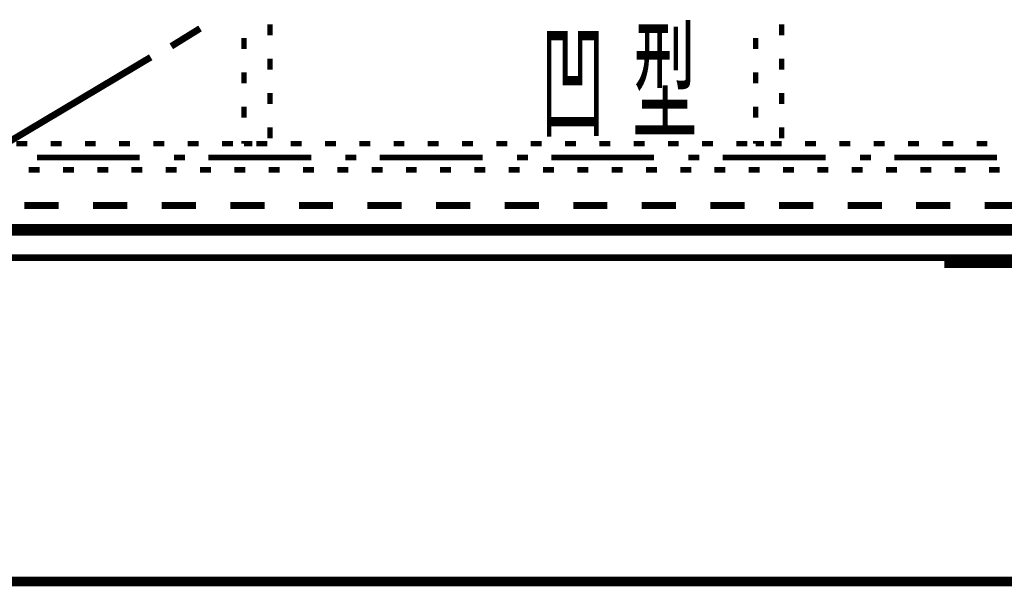
# Model space of a CAD drawing. Extents: x -38 to 559, y 26 to 236.
# Drawn here: x 79 to 109, y 97 to 115 of the extents above; entities that cross this region are included whole.
import ezdxf

# ---------------------------------------------------------------- set-up
doc = ezdxf.new("R2010")
doc.units = 0
doc.layers.add('LAYER_2', color=7, linetype='CONTINUOUS')
doc.styles.get("Standard").update_dxf_attribs({"font": 'TXT', "bigfont": 'BIGFONT'})

msp = doc.modelspace()

# ---------------------------------------------------------------- linework, layer by layer
at = {"layer": 'LAYER_2'}
for points, const_width in [([(73.6358, 132.3145), (113.8525, 132.3145), (113.8525, 108.3962), (73.6358, 108.3962), (73.6358, 132.3145)], 0.254), ([(73.7628, 132.3145), (113.7678, 132.3145), (113.7678, 108.5232), (73.7628, 108.5232), (73.7628, 132.3145)], 0.2081), ([(86.2512, 114.7885), (86.2512, 114.4499)], 0.1693), ([(102.0415, 114.7885), (102.0415, 114.4499)], 0.1693), ([(83.2032, 114.1112), (84.0922, 114.6615)], 0.2081), ([(85.4468, 114.0265), (85.4468, 114.3652)], 0.1693), ([(101.2372, 114.0265), (101.2372, 114.3652)], 0.1693), ([(73.7628, 108.5232), (82.5682, 113.7725)], 0.2081), ([(86.2512, 113.7302), (86.2512, 113.3915)], 0.1693), ([(102.0415, 113.7302), (102.0415, 113.3915)], 0.1693), ([(85.4468, 112.9682), (85.4468, 113.3069)], 0.1693), ([(101.2372, 112.9682), (101.2372, 113.3069)], 0.1693), ([(86.2512, 112.6719), (86.2512, 112.3332)], 0.1693), ([(102.0415, 112.6719), (102.0415, 112.3332)], 0.1693), ([(85.4468, 111.9099), (85.4468, 112.2486)], 0.1693), ([(101.2372, 111.9099), (101.2372, 112.2486)], 0.1693), ([(86.2512, 111.6135), (86.2512, 111.2749)], 0.1693), ([(102.0415, 111.6135), (102.0415, 111.2749)], 0.1693), ([(85.4468, 111.1055), (85.4468, 111.1902)], 0.1693), ([(101.2372, 111.1055), (101.2372, 111.1902)], 0.1693), ([(78.4195, 111.1055), (78.7582, 111.1055)], 0.1693), ([(79.4778, 111.1055), (79.8165, 111.1055)], 0.1693), ([(80.5362, 111.1055), (80.8748, 111.1055)], 0.1693), ([(81.5945, 111.1055), (81.9332, 111.1055)], 0.1693), ([(82.6528, 111.1055), (82.9915, 111.1055)], 0.1693), ([(83.7112, 111.1055), (84.0498, 111.1055)], 0.1693), ([(84.7695, 111.1055), (85.1082, 111.1055)], 0.1693), ([(85.7008, 111.1055), (85.4468, 111.1055)], 0.1693), ([(85.8278, 111.1055), (86.1665, 111.1055)], 0.1693), ([(86.8862, 111.1055), (87.2248, 111.1055)], 0.1693), ([(87.9445, 111.1055), (88.2832, 111.1055)], 0.1693), ([(89.0028, 111.1055), (89.3415, 111.1055)], 0.1693), ([(90.0612, 111.1055), (90.3998, 111.1055)], 0.1693), ([(91.1195, 111.1055), (91.4582, 111.1055)], 0.1693), ([(92.1778, 111.1055), (92.5165, 111.1055)], 0.1693), ([(93.2362, 111.1055), (93.5748, 111.1055)], 0.1693), ([(94.2945, 111.1055), (94.6332, 111.1055)], 0.1693), ([(95.3528, 111.1055), (95.6915, 111.1055)], 0.1693), ([(96.4112, 111.1055), (96.7498, 111.1055)], 0.1693), ([(97.4695, 111.1055), (97.8082, 111.1055)], 0.1693), ([(98.5278, 111.1055), (98.8665, 111.1055)], 0.1693), ([(99.5862, 111.1055), (99.9248, 111.1055)], 0.1693), ([(100.6445, 111.1055), (100.9832, 111.1055)], 0.1693), ([(101.4912, 111.1055), (101.2372, 111.1055)], 0.1693), ([(101.7028, 111.1055), (102.0415, 111.1055)], 0.1693), ([(102.7612, 111.1055), (103.0998, 111.1055)], 0.1693), ([(103.8195, 111.1055), (104.1582, 111.1055)], 0.1693), ([(104.8778, 111.1055), (105.2165, 111.1055)], 0.1693), ([(105.9362, 111.1055), (106.2748, 111.1055)], 0.1693), ([(106.9945, 111.1055), (107.3332, 111.1055)], 0.1693), ([(108.0528, 111.1055), (108.3915, 111.1055)], 0.1693), ([(79.0545, 110.6822), (82.2295, 110.6822)], 0.1693), ([(83.2878, 110.6822), (83.6265, 110.6822)], 0.1693), ([(84.3462, 110.6822), (87.5212, 110.6822)], 0.1693), ([(88.5795, 110.6822), (88.9182, 110.6822)], 0.1693), ([(89.6378, 110.6822), (92.8128, 110.6822)], 0.1693), ([(93.8712, 110.6822), (94.2098, 110.6822)], 0.1693), ([(94.9295, 110.6822), (98.1045, 110.6822)], 0.1693), ([(99.1628, 110.6822), (99.5015, 110.6822)], 0.1693), ([(100.2212, 110.6822), (103.3962, 110.6822)], 0.1693), ([(104.4545, 110.6822), (104.7932, 110.6822)], 0.1693), ([(105.5128, 110.6822), (108.6878, 110.6822)], 0.1693), ([(79.1392, 110.3012), (78.8005, 110.3012)], 0.1693), ([(80.1975, 110.3012), (79.8588, 110.3012)], 0.1693), ([(81.2558, 110.3012), (80.9172, 110.3012)], 0.1693), ([(82.3142, 110.3012), (81.9755, 110.3012)], 0.1693), ([(83.3725, 110.3012), (83.0338, 110.3012)], 0.1693), ([(84.4308, 110.3012), (84.0922, 110.3012)], 0.1693), ([(85.4892, 110.3012), (85.1505, 110.3012)], 0.1693), ([(86.5475, 110.3012), (86.2088, 110.3012)], 0.1693), ([(87.6058, 110.3012), (87.2672, 110.3012)], 0.1693), ([(88.6642, 110.3012), (88.3255, 110.3012)], 0.1693), ([(89.7225, 110.3012), (89.3838, 110.3012)], 0.1693), ([(90.7808, 110.3012), (90.4422, 110.3012)], 0.1693), ([(91.8392, 110.3012), (91.5005, 110.3012)], 0.1693), ([(92.8975, 110.3012), (92.5588, 110.3012)], 0.1693), ([(93.9558, 110.3012), (93.6172, 110.3012)], 0.1693), ([(95.0142, 110.3012), (94.6755, 110.3012)], 0.1693), ([(96.0725, 110.3012), (95.7338, 110.3012)], 0.1693), ([(97.1308, 110.3012), (96.7922, 110.3012)], 0.1693), ([(98.1892, 110.3012), (97.8505, 110.3012)], 0.1693), ([(99.2475, 110.3012), (98.9088, 110.3012)], 0.1693), ([(100.3058, 110.3012), (99.9672, 110.3012)], 0.1693), ([(101.3642, 110.3012), (101.0255, 110.3012)], 0.1693), ([(102.4225, 110.3012), (102.0838, 110.3012)], 0.1693), ([(103.4808, 110.3012), (103.1422, 110.3012)], 0.1693), ([(104.5392, 110.3012), (104.2005, 110.3012)], 0.1693), ([(105.5975, 110.3012), (105.2588, 110.3012)], 0.1693), ([(106.6558, 110.3012), (106.3172, 110.3012)], 0.1693), ([(107.7142, 110.3012), (107.3755, 110.3012)], 0.1693), ([(108.7725, 110.3012), (108.4338, 110.3012)], 0.1693), ([(78.6735, 109.2005), (79.7318, 109.2005)], 0.2081), ([(80.7902, 109.2005), (81.8485, 109.2005)], 0.2081), ([(82.9068, 109.2005), (83.9652, 109.2005)], 0.2081), ([(85.0235, 109.2005), (86.0818, 109.2005)], 0.2081), ([(87.1402, 109.2005), (88.1985, 109.2005)], 0.2081), ([(89.2568, 109.2005), (90.3152, 109.2005)], 0.2081), ([(91.3735, 109.2005), (92.4318, 109.2005)], 0.2081), ([(93.4902, 109.2005), (94.5485, 109.2005)], 0.2081), ([(95.6068, 109.2005), (96.6652, 109.2005)], 0.2081), ([(97.7235, 109.2005), (98.7818, 109.2005)], 0.2081), ([(99.8402, 109.2005), (100.8985, 109.2005)], 0.2081), ([(101.9568, 109.2005), (103.0152, 109.2005)], 0.2081), ([(104.0735, 109.2005), (105.1318, 109.2005)], 0.2081), ([(106.1902, 109.2005), (107.2485, 109.2005)], 0.2081), ([(108.3068, 109.2005), (109.3652, 109.2005)], 0.2081), ([(35.1548, 108.3962), (112.1592, 108.3962), (112.1592, 107.5919), (35.1548, 107.5919), (35.1548, 108.3962)], 0.2081), ([(80.4938, 108.3962), (79.4355, 108.3962)], 0.2081), ([(82.6105, 108.3962), (81.5522, 108.3962)], 0.2081), ([(84.7272, 108.3962), (83.6688, 108.3962)], 0.2081), ([(86.8438, 108.3962), (85.7855, 108.3962)], 0.2081), ([(88.9605, 108.3962), (87.9022, 108.3962)], 0.2081), ([(91.0772, 108.3962), (90.0188, 108.3962)], 0.2081), ([(93.1938, 108.3962), (92.1355, 108.3962)], 0.2081), ([(95.3105, 108.3962), (94.2522, 108.3962)], 0.2081), ([(97.4272, 108.3962), (96.3688, 108.3962)], 0.2081), ([(99.5438, 108.3962), (98.4855, 108.3962)], 0.2081), ([(101.6605, 108.3962), (100.6022, 108.3962)], 0.2081), ([(103.7772, 108.3962), (102.7188, 108.3962)], 0.2081), ([(105.8938, 108.3962), (104.8355, 108.3962)], 0.2081), ([(108.0105, 108.3962), (106.9522, 108.3962)], 0.2081), ([(107.1638, 107.5919), (112.1592, 107.5919), (112.1592, 107.3802), (107.1638, 107.3802), (107.1638, 107.5919)], 0.2081), ([(23.6402, 97.6012), (123.6738, 97.6012)], 0.2963)]:
    msp.add_lwpolyline(points, dxfattribs=dict(at, const_width=const_width))

# ---------------------------------------------------------------- texts
at = {"layer": 'LAYER_2', "width": 0.5}
for s, p in [('型', (97.427, 111.5712)), ('型', (97.427, 111.5712)), ('凹', (94.591, 111.5712)), ('凹', (94.591, 111.5712))]:
    msp.add_text(s, height=2.947, dxfattribs=at).set_placement(p)

doc.saveas('drawing.dxf')
